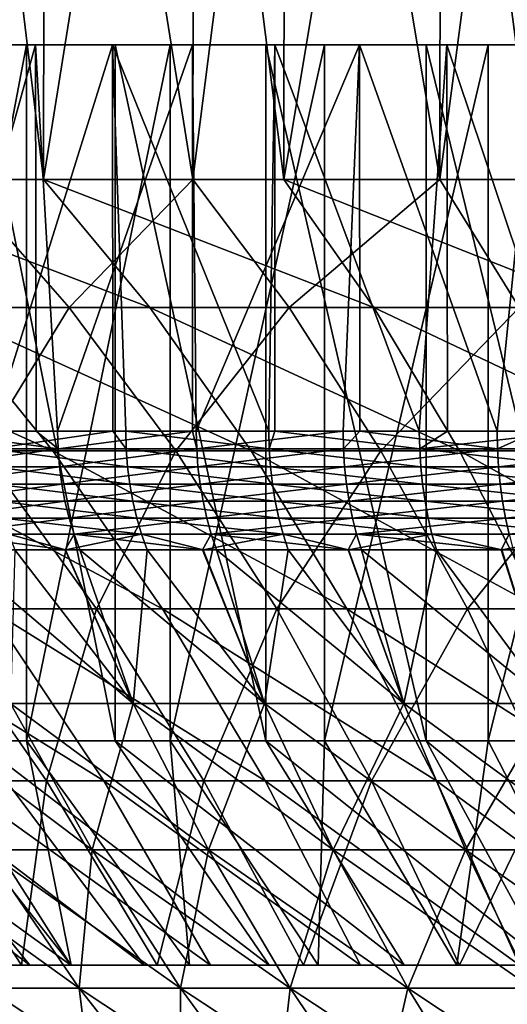
# Model space of a CAD drawing. Extents: x -190 to 156, y -579 to 0.
# Drawn here: x -160 to -158, y -128 to -124 of the extents above; entities that cross this region are included whole.
import ezdxf

# ---------------------------------------------------------------- set-up
doc = ezdxf.new("R2010")
doc.units = 0
doc.header["$MEASUREMENT"] = 0
doc.layers.add('L6', color=7, linetype='Continuous')
doc.layers.add('L7', color=7, linetype='Continuous')

msp = doc.modelspace()

# ---------------------------------------------------------------- linework, layer by layer
at = {"layer": 'L6', "color": 7}
for points in [[(-160.997, -124.7, -11.49121), (-160.4302, -120.9627, -11.86557), (-159.9796, -124.7, -12.13614)], [(-160.4302, -120.9627, -11.86557), (-159.9733, -120.9627, -12.12505), (-159.9796, -124.7, -12.13614)], [(-159.3142, -124.7, 12.49522), (-159.9129, -120.9627, 12.17425), (-160.365, -124.7, 11.90617)], [(-159.9129, -120.9627, 12.17425), (-160.3582, -120.9627, 11.89536), (-160.365, -124.7, 11.90617)], [(-159.9796, -124.7, -12.13614), (-159.9733, -120.9627, -12.12505), (-159.3827, -120.9627, -12.46039)], [(-159.9796, -124.7, -12.13614), (-159.3827, -120.9627, -12.46039), (-158.9104, -124.7, -12.69121)], [(-159.3142, -124.7, 12.49522), (-159.3084, -120.9627, 12.48387), (-159.9129, -120.9627, 12.17425)], [(-159.3827, -120.9627, -12.46039), (-158.9051, -120.9627, -12.67962), (-158.9104, -124.7, -12.69121)], [(-158.8407, -120.9627, 12.72345), (-159.3142, -124.7, 12.49522), (-158.2167, -124.7, 12.99177)], [(-158.8407, -120.9627, 12.72345), (-159.3084, -120.9627, 12.48387), (-159.3142, -124.7, 12.49522)], [(-158.9104, -124.7, -12.69121), (-158.9051, -120.9627, -12.67962), (-158.2879, -120.9627, -12.96295)], [(-158.9104, -124.7, -12.69121), (-158.2879, -120.9627, -12.96295), (-157.7976, -124.7, -13.15232)], [(-158.2167, -124.7, 12.99177), (-158.2119, -120.9627, 12.97996), (-158.8407, -120.9627, 12.72345)], [(-158.2879, -120.9627, -12.96295), (-157.7933, -120.9627, -13.14031), (-157.7976, -124.7, -13.15232)], [(-157.0806, -124.7, 13.39213), (-157.7253, -120.9627, 13.17844), (-158.2167, -124.7, 12.99177)], [(-158.2167, -124.7, 12.99177), (-157.7253, -120.9627, 13.17844), (-158.2119, -120.9627, 12.97996)], [(-163.0292, -124.1, -0.160787), (-162.9783, -124.1, -1.022351), (-153, -124.1)], [(-153, -124.1), (-163.0059, -124.1, 0.701967), (-163.0292, -124.1, -0.160787)], [(-153, -124.1), (-162.9085, -124.1, 1.559525), (-163.0059, -124.1, 0.701967)], [(-153, -124.1), (-162.9783, -124.1, -1.022351), (-162.8534, -124.1, -1.876346)], [(-162.7378, -124.1, 2.405536), (-162.9085, -124.1, 1.559525), (-153, -124.1)], [(-153, -124.1), (-162.8534, -124.1, -1.876346), (-162.6557, -124.1, -2.716449)], [(-153, -124.1), (-162.4949, -124.1, 3.233737), (-162.7378, -124.1, 2.405536)], [(-162.6557, -124.1, -2.716449), (-162.3864, -124.1, -3.53644), (-153, -124.1)], [(-153, -124.1), (-162.1818, -124.1, 4.037997), (-162.4949, -124.1, 3.233737)], [(-153, -124.1), (-162.3864, -124.1, -3.53644), (-162.0476, -124.1, -4.330249)], [(-161.8007, -124.1, 4.812361), (-162.1818, -124.1, 4.037997), (-153, -124.1)], [(-153, -124.1), (-162.0476, -124.1, -4.330249), (-161.6419, -124.1, -5.091998)], [(-153, -124.1), (-161.3544, -124.1, 5.551096), (-161.8007, -124.1, 4.812361)], [(-161.6419, -124.1, -5.091998), (-161.1722, -124.1, -5.816048), (-153, -124.1)], [(-153, -124.1), (-160.8463, -124.1, 6.248732), (-161.3544, -124.1, 5.551096)], [(-153, -124.1), (-161.1722, -124.1, -5.816048), (-160.642, -124.1, -6.497038)], [(-160.2801, -124.1, 6.900105), (-160.8463, -124.1, 6.248732), (-153, -124.1)], [(-160.0551, -127.2, -7.129925), (-160.0551, -124.1, -7.129925), (-160.642, -127.2, -6.497038)], [(-160.642, -127.2, -6.497038), (-160.0551, -124.1, -7.129925), (-160.642, -124.1, -6.497038)], [(-153, -124.1), (-160.642, -124.1, -6.497038), (-160.0551, -124.1, -7.129925)], [(-160.2801, -127.2, 6.900105), (-160.2801, -124.1, 6.900105), (-159.66, -127.2, 7.500392)], [(-159.66, -127.2, 7.500392), (-160.2801, -124.1, 6.900105), (-159.66, -124.1, 7.500392)], [(-153, -124.1), (-159.66, -124.1, 7.500392), (-160.2801, -124.1, 6.900105)], [(-159.4161, -127.2, -7.710026), (-159.4161, -124.1, -7.710026), (-160.0551, -127.2, -7.129925)], [(-160.0551, -127.2, -7.129925), (-159.4161, -124.1, -7.710026), (-160.0551, -124.1, -7.129925)], [(-160.0551, -124.1, -7.129925), (-159.4161, -124.1, -7.710026), (-153, -124.1)], [(-159.66, -127.2, 7.500392), (-159.66, -124.1, 7.500392), (-158.9905, -127.2, 8.045149)], [(-158.9905, -127.2, 8.045149), (-159.66, -124.1, 7.500392), (-158.9905, -124.1, 8.045149)], [(-153, -124.1), (-158.9905, -124.1, 8.045149), (-159.66, -124.1, 7.500392)], [(-158.7296, -127.2, -8.233044), (-158.7296, -124.1, -8.233044), (-159.4161, -127.2, -7.710026)], [(-159.4161, -127.2, -7.710026), (-158.7296, -124.1, -8.233044), (-159.4161, -124.1, -7.710026)], [(-153, -124.1), (-159.4161, -124.1, -7.710026), (-158.7296, -124.1, -8.233044)], [(-158.9905, -127.2, 8.045149), (-158.9905, -124.1, 8.045149), (-158.2768, -127.2, 8.530342)], [(-158.2768, -127.2, 8.530342), (-158.9905, -124.1, 8.045149), (-158.2768, -124.1, 8.530342)], [(-158.2768, -124.1, 8.530342), (-158.9905, -124.1, 8.045149), (-153, -124.1)], [(-158.0006, -127.2, -8.695108), (-158.0006, -124.1, -8.695108), (-158.7296, -127.2, -8.233044)], [(-158.7296, -127.2, -8.233044), (-158.0006, -124.1, -8.695108), (-158.7296, -124.1, -8.233044)], [(-153, -124.1), (-158.7296, -124.1, -8.233044), (-158.0006, -124.1, -8.695108)], [(-158.2768, -127.2, 8.530342), (-158.2768, -124.1, 8.530342), (-157.5239, -127.2, 8.95238)], [(-157.5239, -127.2, 8.95238), (-158.2768, -124.1, 8.530342), (-157.5239, -124.1, 8.95238)], [(-153, -124.1), (-157.5239, -124.1, 8.95238), (-158.2768, -124.1, 8.530342)], [(-157.2346, -127.2, -9.092796), (-157.2346, -124.1, -9.092796), (-158.0006, -127.2, -8.695108)], [(-158.0006, -127.2, -8.695108), (-157.2346, -124.1, -9.092796), (-158.0006, -124.1, -8.695108)], [(-158.0006, -124.1, -8.695108), (-157.2346, -124.1, -9.092796), (-153, -124.1)], [(-159.9796, -124.7, -12.13614), (-159.5065, -125.2704, -11.31357), (-160.997, -124.7, -11.49121)], [(-160.997, -124.7, -11.49121), (-159.5065, -125.2704, -11.31357), (-160.455, -125.2704, -10.71236)], [(-160.365, -124.7, 11.90617), (-160.7945, -125.2704, 10.46788), (-159.8658, -125.2704, 11.09918)], [(-160.365, -124.7, 11.90617), (-159.8658, -125.2704, 11.09918), (-159.3142, -124.7, 12.49522)], [(-158.9104, -124.7, -12.69121), (-158.5098, -125.2704, -11.83102), (-159.9796, -124.7, -12.13614)], [(-159.9796, -124.7, -12.13614), (-158.5098, -125.2704, -11.83102), (-159.5065, -125.2704, -11.31357)], [(-159.3142, -124.7, 12.49522), (-159.8658, -125.2704, 11.09918), (-158.8863, -125.2704, 11.64832)], [(-159.3142, -124.7, 12.49522), (-158.8863, -125.2704, 11.64832), (-158.2167, -124.7, 12.99177)], [(-157.7976, -124.7, -13.15232), (-157.4724, -125.2704, -12.26087), (-158.9104, -124.7, -12.69121)], [(-158.9104, -124.7, -12.69121), (-157.4724, -125.2704, -12.26087), (-158.5098, -125.2704, -11.83102)], [(-158.2167, -124.7, 12.99177), (-158.8863, -125.2704, 11.64832), (-157.8631, -125.2704, 12.11121)], [(-158.2167, -124.7, 12.99177), (-157.8631, -125.2704, 12.11121), (-157.0806, -124.7, 13.39213)], [(-160.455, -125.2704, -10.71236), (-159.9385, -125.9093, -9.970157), (-161.3483, -125.2704, -10.03184)], [(-161.3483, -125.2704, -10.03184), (-159.9385, -125.9093, -9.970157), (-160.7699, -125.9093, -9.336786)], [(-160.7945, -125.2704, 10.46788), (-160.2545, -125.9093, 9.742619), (-159.8658, -125.2704, 11.09918)], [(-159.5065, -125.2704, -11.31357), (-159.0557, -125.9093, -10.52971), (-160.455, -125.2704, -10.71236)], [(-160.455, -125.2704, -10.71236), (-159.0557, -125.9093, -10.52971), (-159.9385, -125.9093, -9.970157)], [(-159.8658, -125.2704, 11.09918), (-160.2545, -125.9093, 9.742619), (-159.3901, -125.9093, 10.33018)], [(-159.8658, -125.2704, 11.09918), (-159.3901, -125.9093, 10.33018), (-158.8863, -125.2704, 11.64832)], [(-158.5098, -125.2704, -11.83102), (-158.1281, -125.9093, -11.01131), (-159.5065, -125.2704, -11.31357)], [(-159.5065, -125.2704, -11.31357), (-158.1281, -125.9093, -11.01131), (-159.0557, -125.9093, -10.52971)], [(-158.8863, -125.2704, 11.64832), (-159.3901, -125.9093, 10.33018), (-158.4784, -125.9093, 10.84127)], [(-158.8863, -125.2704, 11.64832), (-158.4784, -125.9093, 10.84127), (-157.8631, -125.2704, 12.11121)], [(-157.4724, -125.2704, -12.26087), (-157.1625, -125.9093, -11.41138), (-158.5098, -125.2704, -11.83102)], [(-158.5098, -125.2704, -11.83102), (-157.1625, -125.9093, -11.41138), (-158.1281, -125.9093, -11.01131)], [(-157.8631, -125.2704, 12.11121), (-158.4784, -125.9093, 10.84127), (-157.5262, -125.9093, 11.27209)], [(-159.9385, -125.9093, -9.970157), (-159.4503, -126.6131, -9.268659), (-160.7699, -125.9093, -9.336786)], [(-160.7699, -125.9093, -9.336786), (-159.4503, -126.6131, -9.268659), (-160.2232, -126.6131, -8.679852)], [(-160.2545, -125.9093, 9.742619), (-160.4977, -126.6131, 8.443849), (-159.7441, -126.6131, 9.05713)], [(-160.2545, -125.9093, 9.742619), (-159.7441, -126.6131, 9.05713), (-159.3901, -125.9093, 10.33018)], [(-159.0557, -125.9093, -10.52971), (-158.6296, -126.6131, -9.788845), (-159.9385, -125.9093, -9.970157)], [(-159.9385, -125.9093, -9.970157), (-158.6296, -126.6131, -9.788845), (-159.4503, -126.6131, -9.268659)], [(-159.3901, -125.9093, 10.33018), (-159.7441, -126.6131, 9.05713), (-158.9405, -126.6131, 9.603354)], [(-159.3901, -125.9093, 10.33018), (-158.9405, -126.6131, 9.603354), (-158.4784, -125.9093, 10.84127)], [(-158.1281, -125.9093, -11.01131), (-157.7673, -126.6131, -10.23656), (-159.0557, -125.9093, -10.52971)], [(-159.0557, -125.9093, -10.52971), (-157.7673, -126.6131, -10.23656), (-158.6296, -126.6131, -9.788845)], [(-158.4784, -125.9093, 10.84127), (-158.9405, -126.6131, 9.603354), (-158.093, -126.6131, 10.07848)], [(-158.4784, -125.9093, 10.84127), (-158.093, -126.6131, 10.07848), (-157.5262, -125.9093, 11.27209)], [(-157.1625, -125.9093, -11.41138), (-156.8696, -126.6131, -10.60848), (-158.1281, -125.9093, -11.01131)], [(-158.1281, -125.9093, -11.01131), (-156.8696, -126.6131, -10.60848), (-157.7673, -126.6131, -10.23656)], [(-157.5262, -125.9093, 11.27209), (-158.093, -126.6131, 10.07848), (-157.2077, -126.6131, 10.47899)], [(-160.2232, -126.6131, -8.679852), (-159.7112, -127.3781, -8.064612), (-160.9426, -126.6131, -8.026781)], [(-160.9426, -126.6131, -8.026781), (-159.7112, -127.3781, -8.064612), (-160.3796, -127.3781, -7.457832)], [(-160.4977, -126.6131, 8.443849), (-160.6149, -127.3781, 7.217442), (-159.9662, -127.3781, 7.845337)], [(-160.4977, -126.6131, 8.443849), (-159.9662, -127.3781, 7.845337), (-159.7441, -126.6131, 9.05713)], [(-159.4503, -126.6131, -9.268659), (-158.9931, -127.3781, -8.611684), (-160.2232, -126.6131, -8.679852)], [(-160.2232, -126.6131, -8.679852), (-158.9931, -127.3781, -8.611684), (-159.7112, -127.3781, -8.064612)], [(-159.7441, -126.6131, 9.05713), (-159.9662, -127.3781, 7.845337), (-159.266, -127.3781, 8.415147)], [(-159.7441, -126.6131, 9.05713), (-159.266, -127.3781, 8.415147), (-158.9405, -126.6131, 9.603354)], [(-158.6296, -126.6131, -9.788845), (-158.2306, -127.3781, -9.094997), (-159.4503, -126.6131, -9.268659)], [(-159.4503, -126.6131, -9.268659), (-158.2306, -127.3781, -9.094997), (-158.9931, -127.3781, -8.611684)], [(-158.9405, -126.6131, 9.603354), (-159.266, -127.3781, 8.415147), (-158.5194, -127.3781, 8.922654)], [(-158.9405, -126.6131, 9.603354), (-158.5194, -127.3781, 8.922654), (-158.093, -126.6131, 10.07848)], [(-157.7673, -126.6131, -10.23656), (-157.4294, -127.3781, -9.510975), (-158.6296, -126.6131, -9.788845)], [(-158.6296, -126.6131, -9.788845), (-157.4294, -127.3781, -9.510975), (-158.2306, -127.3781, -9.094997)], [(-158.093, -126.6131, 10.07848), (-158.5194, -127.3781, 8.922654), (-157.732, -127.3781, 9.364102)], [(-158.093, -126.6131, 10.07848), (-157.732, -127.3781, 9.364102), (-157.2077, -126.6131, 10.47899)], [(-160.4961, -128.2, 4.980795), (-161.3544, -127.2, 5.551096), (-160.0402, -128.2, 5.606758)], [(-160.0402, -128.2, 5.606758), (-161.3544, -127.2, 5.551096), (-160.8463, -127.2, 6.248732)], [(-160.0402, -128.2, 5.606758), (-160.8463, -127.2, 6.248732), (-159.5321, -128.2, 6.191211)], [(-159.5321, -128.2, 6.191211), (-160.8463, -127.2, 6.248732), (-160.2801, -127.2, 6.900105)], [(-159.8568, -128.2, -5.829554), (-160.0551, -127.2, -7.129925), (-160.642, -127.2, -6.497038)], [(-159.8568, -128.2, -5.829554), (-160.642, -127.2, -6.497038), (-160.3326, -128.2, -5.218526)], [(-159.5321, -128.2, 6.191211), (-160.2801, -127.2, 6.900105), (-158.9757, -128.2, 6.729827)], [(-158.9757, -128.2, 6.729827), (-160.2801, -127.2, 6.900105), (-159.66, -127.2, 7.500392)], [(-159.3303, -128.2, -6.397421), (-159.4161, -127.2, -7.710026), (-160.0551, -127.2, -7.129925)], [(-159.3303, -128.2, -6.397421), (-160.0551, -127.2, -7.129925), (-159.8568, -128.2, -5.829554)], [(-158.9757, -128.2, 6.729827), (-159.66, -127.2, 7.500392), (-158.3751, -128.2, 7.218617)], [(-158.3751, -128.2, 7.218617), (-159.66, -127.2, 7.500392), (-158.9905, -127.2, 8.045149)], [(-158.7569, -128.2, -6.917924), (-158.7296, -127.2, -8.233044), (-159.4161, -127.2, -7.710026)], [(-158.7569, -128.2, -6.917924), (-159.4161, -127.2, -7.710026), (-159.3303, -128.2, -6.397421)], [(-158.3751, -128.2, 7.218617), (-158.9905, -127.2, 8.045149), (-157.7346, -128.2, 7.653964)], [(-157.7346, -128.2, 7.653964), (-158.9905, -127.2, 8.045149), (-158.2768, -127.2, 8.530342)], [(-158.1409, -128.2, -7.387209), (-158.7296, -127.2, -8.233044), (-158.7569, -128.2, -6.917924)], [(-158.1409, -128.2, -7.387209), (-158.0006, -127.2, -8.695108), (-158.7296, -127.2, -8.233044)], [(-157.7346, -128.2, 7.653964), (-158.2768, -127.2, 8.530342), (-157.0591, -128.2, 8.032642)], [(-157.0591, -128.2, 8.032642), (-158.2768, -127.2, 8.530342), (-157.5239, -127.2, 8.95238)], [(-157.4869, -128.2, -7.801801), (-158.0006, -127.2, -8.695108), (-158.1409, -128.2, -7.387209)], [(-157.4869, -128.2, -7.801801), (-157.2346, -127.2, -9.092796), (-158.0006, -127.2, -8.695108)], [(-160.3796, -127.3781, -7.457832), (-159.8579, -128.2, -6.930539), (-160.9934, -127.3781, -6.795838)], [(-160.9934, -127.3781, -6.795838), (-159.8579, -128.2, -6.930539), (-160.4282, -128.2, -6.31535)], [(-160.6149, -127.3781, 7.217442), (-160.6269, -128.2, 6.073988), (-160.0765, -128.2, 6.707146)], [(-160.6149, -127.3781, 7.217442), (-160.0765, -128.2, 6.707146), (-159.9662, -127.3781, 7.845337)], [(-159.7112, -127.3781, -8.064612), (-159.2367, -128.2, -7.494417), (-160.3796, -127.3781, -7.457832)], [(-160.3796, -127.3781, -7.457832), (-159.2367, -128.2, -7.494417), (-159.8579, -128.2, -6.930539)], [(-159.9662, -127.3781, 7.845337), (-160.0765, -128.2, 6.707146), (-159.4737, -128.2, 7.290646)], [(-159.9662, -127.3781, 7.845337), (-159.4737, -128.2, 7.290646), (-159.266, -127.3781, 8.415147)], [(-158.9931, -127.3781, -8.611684), (-158.5693, -128.2, -8.002809), (-159.7112, -127.3781, -8.064612)], [(-159.7112, -127.3781, -8.064612), (-158.5693, -128.2, -8.002809), (-159.2367, -128.2, -7.494417)], [(-159.266, -127.3781, 8.415147), (-159.4737, -128.2, 7.290646), (-158.823, -128.2, 7.820169)], [(-159.266, -127.3781, 8.415147), (-158.823, -128.2, 7.820169), (-158.5194, -127.3781, 8.922654)], [(-158.2306, -127.3781, -9.094997), (-157.8608, -128.2, -8.451952), (-158.9931, -127.3781, -8.611684)], [(-158.9931, -127.3781, -8.611684), (-157.8608, -128.2, -8.451952), (-158.5693, -128.2, -8.002809)], [(-158.5194, -127.3781, 8.922654), (-158.823, -128.2, 7.820169), (-158.1292, -128.2, 8.291794)], [(-158.5194, -127.3781, 8.922654), (-158.1292, -128.2, 8.291794), (-157.732, -127.3781, 9.364102)], [(-157.4294, -127.3781, -9.510975), (-157.1162, -128.2, -8.838519), (-158.2306, -127.3781, -9.094997)], [(-158.2306, -127.3781, -9.094997), (-157.1162, -128.2, -8.838519), (-157.8608, -128.2, -8.451952)], [(-157.732, -127.3781, 9.364102), (-158.1292, -128.2, 8.291794), (-157.3974, -128.2, 8.702029)], [(-160.3326, -128.2, -5.218526), (-160.9436, -128.2, -5.653404), (-159.8568, -128.2, -5.829554)], [(-159.8568, -128.2, -5.829554), (-160.9436, -128.2, -5.653404), (-160.4282, -128.2, -6.31535)], [(-160.0402, -128.2, 5.606758), (-160.0765, -128.2, 6.707146), (-160.6269, -128.2, 6.073988)], [(-160.0402, -128.2, 5.606758), (-160.6269, -128.2, 6.073988), (-160.4961, -128.2, 4.980795)], [(-159.8568, -128.2, -5.829554), (-160.4282, -128.2, -6.31535), (-159.3303, -128.2, -6.397421)], [(-159.3303, -128.2, -6.397421), (-160.4282, -128.2, -6.31535), (-159.8579, -128.2, -6.930539)], [(-159.5321, -128.2, 6.191211), (-159.4737, -128.2, 7.290646), (-160.0765, -128.2, 6.707146)], [(-159.5321, -128.2, 6.191211), (-160.0765, -128.2, 6.707146), (-160.0402, -128.2, 5.606758)], [(-159.3303, -128.2, -6.397421), (-159.8579, -128.2, -6.930539), (-158.7569, -128.2, -6.917924)], [(-158.7569, -128.2, -6.917924), (-159.8579, -128.2, -6.930539), (-159.2367, -128.2, -7.494417)], [(-158.9757, -128.2, 6.729827), (-159.4737, -128.2, 7.290646), (-159.5321, -128.2, 6.191211)], [(-158.9757, -128.2, 6.729827), (-158.823, -128.2, 7.820169), (-159.4737, -128.2, 7.290646)], [(-158.7569, -128.2, -6.917924), (-159.2367, -128.2, -7.494417), (-158.1409, -128.2, -7.387209)], [(-158.1409, -128.2, -7.387209), (-159.2367, -128.2, -7.494417), (-158.5693, -128.2, -8.002809)], [(-158.3751, -128.2, 7.218617), (-158.823, -128.2, 7.820169), (-158.9757, -128.2, 6.729827)], [(-158.3751, -128.2, 7.218617), (-158.1292, -128.2, 8.291794), (-158.823, -128.2, 7.820169)], [(-158.1409, -128.2, -7.387209), (-158.5693, -128.2, -8.002809), (-157.4869, -128.2, -7.801801)], [(-157.4869, -128.2, -7.801801), (-158.5693, -128.2, -8.002809), (-157.8608, -128.2, -8.451952)], [(-157.7346, -128.2, 7.653964), (-158.1292, -128.2, 8.291794), (-158.3751, -128.2, 7.218617)], [(-157.7346, -128.2, 7.653964), (-157.3974, -128.2, 8.702029), (-158.1292, -128.2, 8.291794)]]:
    msp.add_3dface(points, dxfattribs=at)
at = {"layer": 'L7', "color": 7}
for points in [[(-163.4976, -124.1, 0.225919), (-163.4393, -124.1, 1.127504), (-153, -124.1)], [(-153, -124.1), (-163.4781, -124.1, -0.677339), (-163.4976, -124.1, 0.225919)], [(-153, -124.1), (-163.3811, -124.1, -1.575582), (-163.4781, -124.1, -0.677339)], [(-153, -124.1), (-163.4393, -124.1, 1.127504), (-163.3037, -124.1, 2.020742)], [(-163.2072, -124.1, -2.46216), (-163.3811, -124.1, -1.575582), (-153, -124.1)], [(-153, -124.1), (-163.3037, -124.1, 2.020742), (-163.0919, -124.1, 2.899018)], [(-153, -124.1), (-162.9578, -124.1, -3.330508), (-163.2072, -124.1, -2.46216)], [(-163.0919, -124.1, 2.899018), (-162.8053, -124.1, 3.755831), (-153, -124.1)], [(-153, -124.1), (-162.6346, -124.1, -4.174199), (-162.9578, -124.1, -3.330508)], [(-153, -124.1), (-162.8053, -124.1, 3.755831), (-162.4461, -124.1, 4.584838)], [(-162.2401, -124.1, -4.986986), (-162.6346, -124.1, -4.174199), (-153, -124.1)], [(-153, -124.1), (-162.4461, -124.1, 4.584838), (-162.017, -124.1, 5.3799)], [(-153, -124.1), (-161.7772, -124.1, -5.762851), (-162.2401, -124.1, -4.986986)], [(-162.017, -124.1, 5.3799), (-161.5212, -124.1, 6.135131), (-153, -124.1)], [(-153, -124.1), (-161.2493, -124.1, -6.49605), (-161.7772, -124.1, -5.762851)], [(-153, -124.1), (-161.5212, -124.1, 6.135131), (-160.9622, -124.1, 6.84494)], [(-160.6604, -124.1, -7.181154), (-161.2493, -124.1, -6.49605), (-153, -124.1)], [(-153, -124.1), (-160.9622, -124.1, 6.84494), (-160.3443, -124.1, 7.504071)], [(-153, -124.1), (-160.0147, -124.1, -7.813091), (-160.6604, -124.1, -7.181154)], [(-160.0147, -124.1, -7.813091), (-160.4946, -125.821, -7.354034), (-160.6604, -124.1, -7.181154)], [(-160.0147, -124.1, -7.813091), (-160.0118, -125.821, -7.810088), (-160.4946, -125.821, -7.354034)], [(-160.3443, -124.1, 7.504071), (-159.672, -124.1, 8.107645), (-153, -124.1)], [(-160.3443, -124.1, 7.504071), (-160.2109, -125.821, 7.632371), (-159.672, -124.1, 8.107645)], [(-159.672, -124.1, 8.107645), (-160.2109, -125.821, 7.632371), (-159.6703, -125.821, 8.105682)], [(-153, -124.1), (-159.317, -124.1, -8.387184), (-160.0147, -124.1, -7.813091)], [(-159.317, -124.1, -8.387184), (-159.9169, -125.821, -7.899775), (-160.0147, -124.1, -7.813091)], [(-160.0147, -124.1, -7.813091), (-159.9169, -125.821, -7.899775), (-160.0118, -125.821, -7.810088)], [(-159.317, -124.1, -8.387184), (-159.3166, -125.821, -8.386561), (-159.9169, -125.821, -7.899775)], [(-153, -124.1), (-159.672, -124.1, 8.107645), (-158.9504, -124.1, 8.651191)], [(-158.9773, -125.821, 8.632638), (-158.9504, -124.1, 8.651191), (-159.672, -124.1, 8.107645)], [(-158.9773, -125.821, 8.632638), (-159.672, -124.1, 8.107645), (-159.613, -125.821, 8.155863)], [(-159.672, -124.1, 8.107645), (-159.6703, -125.821, 8.105682), (-159.613, -125.821, 8.155863)], [(-158.5727, -124.1, -8.899179), (-159.317, -124.1, -8.387184), (-153, -124.1)], [(-158.5727, -124.1, -8.899179), (-159.2996, -125.821, -8.400267), (-159.317, -124.1, -8.387184)], [(-159.317, -124.1, -8.387184), (-159.2996, -125.821, -8.400267), (-159.3166, -125.821, -8.386561)], [(-158.5727, -124.1, -8.899179), (-158.6463, -125.821, -8.852643), (-159.2996, -125.821, -8.400267)], [(-158.9497, -125.821, 8.650192), (-158.9504, -124.1, 8.651191), (-158.9773, -125.821, 8.632638)], [(-153, -124.1), (-158.9504, -124.1, 8.651191), (-158.1846, -124.1, 9.130688)], [(-158.3073, -125.821, 9.059967), (-158.1846, -124.1, 9.130688), (-158.9504, -124.1, 8.651191)], [(-158.3073, -125.821, 9.059967), (-158.9504, -124.1, 8.651191), (-158.9497, -125.821, 8.650192)], [(-158.5712, -125.821, -8.896647), (-158.6463, -125.821, -8.852643), (-158.5727, -124.1, -8.899179)], [(-153, -124.1), (-157.787, -124.1, -9.345289), (-158.5727, -124.1, -8.899179)], [(-158.5712, -125.821, -8.896647), (-158.5727, -124.1, -8.899179), (-157.9606, -125.821, -9.254312)], [(-157.9606, -125.821, -9.254312), (-158.5727, -124.1, -8.899179), (-157.787, -124.1, -9.345289)], [(-158.1826, -125.821, 9.126808), (-158.1846, -124.1, 9.130688), (-158.3073, -125.821, 9.059967)], [(-158.1846, -124.1, 9.130688), (-157.3805, -124.1, 9.542585), (-153, -124.1)], [(-157.6069, -125.821, 9.435401), (-157.3805, -124.1, 9.542585), (-158.1846, -124.1, 9.130688)], [(-157.6069, -125.821, 9.435401), (-158.1846, -124.1, 9.130688), (-158.1826, -125.821, 9.126808)], [(-157.9606, -125.821, -9.254312), (-157.787, -124.1, -9.345289), (-157.7846, -125.821, -9.340268)], [(-160.0118, -125.821, -7.810088), (-159.9148, -125.9004, -7.897399), (-160.4946, -125.821, -7.354034)], [(-159.9148, -125.9004, -7.897399), (-160.4923, -125.9004, -7.351822), (-160.4946, -125.821, -7.354034)], [(-159.6703, -125.821, 8.105682), (-160.2109, -125.821, 7.632371), (-160.2087, -125.9004, 7.630076)], [(-160.2087, -125.9004, 7.630076), (-159.611, -125.9004, 8.15341), (-159.6703, -125.821, 8.105682)], [(-160.0118, -125.821, -7.810088), (-159.9169, -125.821, -7.899775), (-159.9148, -125.9004, -7.897399)], [(-159.3166, -125.821, -8.386561), (-159.9148, -125.9004, -7.897399), (-159.9169, -125.821, -7.899775)], [(-159.2977, -125.9004, -8.397741), (-159.9148, -125.9004, -7.897399), (-159.3166, -125.821, -8.386561)], [(-159.6703, -125.821, 8.105682), (-159.611, -125.9004, 8.15341), (-159.613, -125.821, 8.155863)], [(-159.611, -125.9004, 8.15341), (-158.9755, -125.9004, 8.630042), (-159.613, -125.821, 8.155863)], [(-159.613, -125.821, 8.155863), (-158.9755, -125.9004, 8.630042), (-158.9773, -125.821, 8.632638)], [(-159.3166, -125.821, -8.386561), (-159.2996, -125.821, -8.400267), (-159.2977, -125.9004, -8.397741)], [(-158.6463, -125.821, -8.852643), (-159.2977, -125.9004, -8.397741), (-159.2996, -125.821, -8.400267)], [(-158.6446, -125.9004, -8.849981), (-159.2977, -125.9004, -8.397741), (-158.6463, -125.821, -8.852643)], [(-158.9497, -125.821, 8.650192), (-158.9773, -125.821, 8.632638), (-158.9755, -125.9004, 8.630042)], [(-158.9755, -125.9004, 8.630042), (-158.3057, -125.9004, 9.057242), (-158.9497, -125.821, 8.650192)], [(-158.9497, -125.821, 8.650192), (-158.3057, -125.9004, 9.057242), (-158.3073, -125.821, 9.059967)], [(-158.5712, -125.821, -8.896647), (-158.6446, -125.9004, -8.849981), (-158.6463, -125.821, -8.852643)], [(-157.9591, -125.9004, -9.251529), (-158.6446, -125.9004, -8.849981), (-158.5712, -125.821, -8.896647)], [(-158.5712, -125.821, -8.896647), (-157.9606, -125.821, -9.254312), (-157.9591, -125.9004, -9.251529)], [(-158.1826, -125.821, 9.126808), (-158.3073, -125.821, 9.059967), (-158.3057, -125.9004, 9.057242)], [(-158.1826, -125.821, 9.126808), (-158.3057, -125.9004, 9.057242), (-157.6069, -125.821, 9.435401)], [(-158.3057, -125.9004, 9.057242), (-157.6055, -125.9004, 9.432564), (-157.6069, -125.821, 9.435401)], [(-157.7846, -125.821, -9.340268), (-157.9591, -125.9004, -9.251529), (-157.9606, -125.821, -9.254312)], [(-157.2452, -125.9004, -9.600086), (-157.9591, -125.9004, -9.251529), (-157.7846, -125.821, -9.340268)], [(-159.9148, -125.9004, -7.897399), (-160.4856, -125.9793, -7.345202), (-160.4923, -125.9004, -7.351822)], [(-159.9086, -125.9793, -7.890288), (-160.4856, -125.9793, -7.345202), (-159.9148, -125.9004, -7.897399)], [(-160.2022, -125.9793, 7.623205), (-159.6051, -125.9793, 8.146068), (-160.2087, -125.9004, 7.630076)], [(-160.2087, -125.9004, 7.630076), (-159.6051, -125.9793, 8.146068), (-159.611, -125.9004, 8.15341)], [(-159.2977, -125.9004, -8.397741), (-159.9086, -125.9793, -7.890288), (-159.9148, -125.9004, -7.897399)], [(-159.2921, -125.9793, -8.390179), (-159.9086, -125.9793, -7.890288), (-159.2977, -125.9004, -8.397741)], [(-159.6051, -125.9793, 8.146068), (-158.9701, -125.9793, 8.622271), (-159.611, -125.9004, 8.15341)], [(-159.611, -125.9004, 8.15341), (-158.9701, -125.9793, 8.622271), (-158.9755, -125.9004, 8.630042)], [(-158.6446, -125.9004, -8.849981), (-159.2921, -125.9793, -8.390179), (-159.2977, -125.9004, -8.397741)], [(-158.6395, -125.9793, -8.842012), (-159.2921, -125.9793, -8.390179), (-158.6446, -125.9004, -8.849981)], [(-158.9701, -125.9793, 8.622271), (-158.3009, -125.9793, 9.049087), (-158.9755, -125.9004, 8.630042)], [(-158.9755, -125.9004, 8.630042), (-158.3009, -125.9793, 9.049087), (-158.3057, -125.9004, 9.057242)], [(-157.9591, -125.9004, -9.251529), (-158.6395, -125.9793, -8.842012), (-158.6446, -125.9004, -8.849981)], [(-157.9547, -125.9793, -9.243199), (-158.6395, -125.9793, -8.842012), (-157.9591, -125.9004, -9.251529)], [(-158.3009, -125.9793, 9.049087), (-157.6013, -125.9793, 9.42407), (-158.3057, -125.9004, 9.057242)], [(-158.3057, -125.9004, 9.057242), (-157.6013, -125.9793, 9.42407), (-157.6055, -125.9004, 9.432564)], [(-157.2452, -125.9004, -9.600086), (-157.9547, -125.9793, -9.243199), (-157.9591, -125.9004, -9.251529)], [(-157.2414, -125.9793, -9.591442), (-157.9547, -125.9793, -9.243199), (-157.2452, -125.9004, -9.600086)], [(-159.9086, -125.9793, -7.890288), (-160.4743, -126.0572, -7.334215), (-160.4856, -125.9793, -7.345202)], [(-159.8983, -126.0572, -7.878486), (-160.4743, -126.0572, -7.334215), (-159.9086, -125.9793, -7.890288)], [(-160.1915, -126.0572, 7.611802), (-159.5952, -126.0572, 8.133884), (-160.2022, -125.9793, 7.623205)], [(-160.2022, -125.9793, 7.623205), (-159.5952, -126.0572, 8.133884), (-159.6051, -125.9793, 8.146068)], [(-159.2921, -125.9793, -8.390179), (-159.8983, -126.0572, -7.878486), (-159.9086, -125.9793, -7.890288)], [(-159.2827, -126.0572, -8.377629), (-159.8983, -126.0572, -7.878486), (-159.2921, -125.9793, -8.390179)], [(-159.5952, -126.0572, 8.133884), (-158.9611, -126.0572, 8.609374), (-159.6051, -125.9793, 8.146068)], [(-159.6051, -125.9793, 8.146068), (-158.9611, -126.0572, 8.609374), (-158.9701, -125.9793, 8.622271)], [(-158.6395, -125.9793, -8.842012), (-159.2827, -126.0572, -8.377629), (-159.2921, -125.9793, -8.390179)], [(-158.6311, -126.0572, -8.828786), (-159.2827, -126.0572, -8.377629), (-158.6395, -125.9793, -8.842012)], [(-158.9611, -126.0572, 8.609374), (-158.293, -126.0572, 9.035551), (-158.9701, -125.9793, 8.622271)], [(-158.9701, -125.9793, 8.622271), (-158.293, -126.0572, 9.035551), (-158.3009, -125.9793, 9.049087)], [(-157.9547, -125.9793, -9.243199), (-158.6311, -126.0572, -8.828786), (-158.6395, -125.9793, -8.842012)], [(-157.9472, -126.0572, -9.229373), (-158.6311, -126.0572, -8.828786), (-157.9547, -125.9793, -9.243199)], [(-158.293, -126.0572, 9.035551), (-157.5945, -126.0572, 9.409973), (-158.3009, -125.9793, 9.049087)], [(-158.3009, -125.9793, 9.049087), (-157.5945, -126.0572, 9.409973), (-157.6013, -125.9793, 9.42407)], [(-157.2414, -125.9793, -9.591442), (-157.9472, -126.0572, -9.229373), (-157.9547, -125.9793, -9.243199)], [(-157.2351, -126.0572, -9.577095), (-157.9472, -126.0572, -9.229373), (-157.2414, -125.9793, -9.591442)], [(-159.8983, -126.0572, -7.878486), (-160.4588, -126.1336, -7.318931), (-160.4743, -126.0572, -7.334215)], [(-159.8839, -126.1336, -7.862067), (-160.4588, -126.1336, -7.318931), (-159.8983, -126.0572, -7.878486)], [(-160.1765, -126.1336, 7.595939), (-159.5814, -126.1336, 8.116933), (-160.1915, -126.0572, 7.611802)], [(-160.1915, -126.0572, 7.611802), (-159.5814, -126.1336, 8.116933), (-159.5952, -126.0572, 8.133884)], [(-159.2827, -126.0572, -8.377629), (-159.8839, -126.1336, -7.862067), (-159.8983, -126.0572, -7.878486)], [(-159.2696, -126.1336, -8.36017), (-159.8839, -126.1336, -7.862067), (-159.2827, -126.0572, -8.377629)], [(-159.5814, -126.1336, 8.116933), (-158.9487, -126.1336, 8.591432), (-159.5952, -126.0572, 8.133884)], [(-159.5952, -126.0572, 8.133884), (-158.9487, -126.1336, 8.591432), (-158.9611, -126.0572, 8.609374)], [(-158.6311, -126.0572, -8.828786), (-159.2696, -126.1336, -8.36017), (-159.2827, -126.0572, -8.377629)], [(-158.6193, -126.1336, -8.810387), (-159.2696, -126.1336, -8.36017), (-158.6311, -126.0572, -8.828786)], [(-158.9487, -126.1336, 8.591432), (-158.2819, -126.1336, 9.016722), (-158.9611, -126.0572, 8.609374)], [(-158.9611, -126.0572, 8.609374), (-158.2819, -126.1336, 9.016722), (-158.293, -126.0572, 9.035551)], [(-157.9472, -126.0572, -9.229373), (-158.6193, -126.1336, -8.810387), (-158.6311, -126.0572, -8.828786)], [(-157.9369, -126.1336, -9.210139), (-158.6193, -126.1336, -8.810387), (-157.9472, -126.0572, -9.229373)], [(-158.2819, -126.1336, 9.016722), (-157.5849, -126.1336, 9.390363), (-158.293, -126.0572, 9.035551)], [(-158.293, -126.0572, 9.035551), (-157.5849, -126.1336, 9.390363), (-157.5945, -126.0572, 9.409973)], [(-157.2351, -126.0572, -9.577095), (-157.9369, -126.1336, -9.210139), (-157.9472, -126.0572, -9.229373)], [(-157.2262, -126.1336, -9.557135), (-157.9369, -126.1336, -9.210139), (-157.2351, -126.0572, -9.577095)], [(-159.8839, -126.1336, -7.862067), (-160.4389, -126.208, -7.299445), (-160.4588, -126.1336, -7.318931)], [(-159.8656, -126.208, -7.841135), (-160.4389, -126.208, -7.299445), (-159.8839, -126.1336, -7.862067)], [(-160.1574, -126.208, 7.575716), (-159.5639, -126.208, 8.095322), (-160.1765, -126.1336, 7.595939)], [(-160.1765, -126.1336, 7.595939), (-159.5639, -126.208, 8.095322), (-159.5814, -126.1336, 8.116933)], [(-159.2696, -126.1336, -8.36017), (-159.8656, -126.208, -7.841135), (-159.8839, -126.1336, -7.862067)], [(-159.2529, -126.208, -8.337912), (-159.8656, -126.208, -7.841135), (-159.2696, -126.1336, -8.36017)], [(-159.5639, -126.208, 8.095322), (-158.9329, -126.208, 8.568559), (-159.5814, -126.1336, 8.116933)], [(-159.5814, -126.1336, 8.116933), (-158.9329, -126.208, 8.568559), (-158.9487, -126.1336, 8.591432)], [(-158.6193, -126.1336, -8.810387), (-159.2529, -126.208, -8.337912), (-159.2696, -126.1336, -8.36017)], [(-158.6044, -126.208, -8.786931), (-159.2529, -126.208, -8.337912), (-158.6193, -126.1336, -8.810387)], [(-158.9329, -126.208, 8.568559), (-158.2679, -126.208, 8.992716), (-158.9487, -126.1336, 8.591432)], [(-158.9487, -126.1336, 8.591432), (-158.2679, -126.208, 8.992716), (-158.2819, -126.1336, 9.016722)], [(-157.9369, -126.1336, -9.210139), (-158.6044, -126.208, -8.786931), (-158.6193, -126.1336, -8.810387)], [(-157.9238, -126.208, -9.185618), (-158.6044, -126.208, -8.786931), (-157.9369, -126.1336, -9.210139)], [(-158.2679, -126.208, 8.992716), (-157.5727, -126.208, 9.365363), (-158.2819, -126.1336, 9.016722)], [(-158.2819, -126.1336, 9.016722), (-157.5727, -126.208, 9.365363), (-157.5849, -126.1336, 9.390363)], [(-157.2262, -126.1336, -9.557135), (-157.9238, -126.208, -9.185618), (-157.9369, -126.1336, -9.210139)], [(-157.215, -126.208, -9.531692), (-157.9238, -126.208, -9.185618), (-157.2262, -126.1336, -9.557135)], [(-159.8656, -126.208, -7.841135), (-160.4149, -126.28, -7.275882), (-160.4389, -126.208, -7.299445)], [(-159.8434, -126.28, -7.815823), (-160.4149, -126.28, -7.275882), (-159.8656, -126.208, -7.841135)], [(-160.1343, -126.28, 7.551261), (-159.5427, -126.28, 8.069189), (-160.1574, -126.208, 7.575716)], [(-160.1574, -126.208, 7.575716), (-159.5427, -126.28, 8.069189), (-159.5639, -126.208, 8.095322)], [(-159.2529, -126.208, -8.337912), (-159.8434, -126.28, -7.815823), (-159.8656, -126.208, -7.841135)], [(-159.2327, -126.28, -8.310997), (-159.8434, -126.28, -7.815823), (-159.2529, -126.208, -8.337912)], [(-159.5427, -126.28, 8.069189), (-158.9137, -126.28, 8.540899), (-159.5639, -126.208, 8.095322)], [(-159.5639, -126.208, 8.095322), (-158.9137, -126.28, 8.540899), (-158.9329, -126.208, 8.568559)], [(-158.6044, -126.208, -8.786931), (-159.2327, -126.28, -8.310997), (-159.2529, -126.208, -8.337912)], [(-158.5863, -126.28, -8.758565), (-159.2327, -126.28, -8.310997), (-158.6044, -126.208, -8.786931)], [(-158.9137, -126.28, 8.540899), (-158.2509, -126.28, 8.963685), (-158.9329, -126.208, 8.568559)], [(-158.9329, -126.208, 8.568559), (-158.2509, -126.28, 8.963685), (-158.2679, -126.208, 8.992716)], [(-157.9238, -126.208, -9.185618), (-158.5863, -126.28, -8.758565), (-158.6044, -126.208, -8.786931)], [(-157.9079, -126.28, -9.155966), (-158.5863, -126.28, -8.758565), (-157.9238, -126.208, -9.185618)], [(-158.2509, -126.28, 8.963685), (-157.5579, -126.28, 9.33513), (-158.2679, -126.208, 8.992716)], [(-158.2679, -126.208, 8.992716), (-157.5579, -126.28, 9.33513), (-157.5727, -126.208, 9.365363)], [(-157.215, -126.208, -9.531692), (-157.9079, -126.28, -9.155966), (-157.9238, -126.208, -9.185618)], [(-159.8835, -126.3491, -7.723993), (-160.3869, -126.3491, -7.248389), (-160.4149, -126.28, -7.275882)], [(-159.8434, -126.28, -7.815823), (-159.8835, -126.3491, -7.723993), (-160.4149, -126.28, -7.275882)], [(-160.1073, -126.3491, 7.522728), (-159.8809, -126.3491, 7.720923), (-160.1343, -126.28, 7.551261)], [(-160.1343, -126.28, 7.551261), (-159.8809, -126.3491, 7.720923), (-159.5427, -126.28, 8.069189)], [(-159.8175, -126.3491, -7.78629), (-159.8835, -126.3491, -7.723993), (-159.8434, -126.28, -7.815823)], [(-159.8809, -126.3491, 7.720923), (-159.518, -126.3491, 8.0387), (-159.5427, -126.28, 8.069189)], [(-159.2722, -126.3491, -8.228475), (-159.8175, -126.3491, -7.78629), (-159.8434, -126.28, -7.815823)], [(-159.2327, -126.28, -8.310997), (-159.2722, -126.3491, -8.228475), (-159.8434, -126.28, -7.815823)], [(-159.518, -126.3491, 8.0387), (-159.2697, -126.3491, 8.22494), (-159.5427, -126.28, 8.069189)], [(-159.5427, -126.28, 8.069189), (-159.2697, -126.3491, 8.22494), (-158.9137, -126.28, 8.540899)], [(-159.2091, -126.3491, -8.279593), (-159.2722, -126.3491, -8.228475), (-159.2327, -126.28, -8.310997)], [(-159.2697, -126.3491, 8.22494), (-158.8914, -126.3491, 8.508625), (-158.9137, -126.28, 8.540899)], [(-158.6241, -126.3491, -8.684703), (-159.2091, -126.3491, -8.279593), (-159.2327, -126.28, -8.310997)], [(-158.5863, -126.28, -8.758565), (-158.6241, -126.3491, -8.684703), (-159.2327, -126.28, -8.310997)], [(-158.8914, -126.3491, 8.508625), (-158.6216, -126.3491, 8.680688), (-158.9137, -126.28, 8.540899)], [(-158.9137, -126.28, 8.540899), (-158.6216, -126.3491, 8.680688), (-158.2509, -126.28, 8.963685)], [(-158.5652, -126.3491, -8.72547), (-158.6241, -126.3491, -8.684703), (-158.5863, -126.28, -8.758565)], [(-158.6216, -126.3491, 8.680688), (-158.231, -126.3491, 8.929816), (-158.2509, -126.28, 8.963685)], [(-157.9429, -126.3491, -9.089999), (-158.5652, -126.3491, -8.72547), (-158.5863, -126.28, -8.758565)], [(-157.9079, -126.28, -9.155966), (-157.9429, -126.3491, -9.089999), (-158.5863, -126.28, -8.758565)], [(-158.231, -126.3491, 8.929816), (-157.9406, -126.3491, 9.085497), (-158.2509, -126.28, 8.963685)], [(-158.2509, -126.28, 8.963685), (-157.9406, -126.3491, 9.085497), (-157.5579, -126.28, 9.33513)], [(-157.8894, -126.3491, -9.12137), (-157.9429, -126.3491, -9.089999), (-157.9079, -126.28, -9.155966)], [(-157.9406, -126.3491, 9.085497), (-157.5407, -126.3491, 9.299857), (-157.5579, -126.28, 9.33513)], [(-160.1264, -127.0337, -6.85843), (-160.3869, -126.3491, -7.248389), (-159.5804, -127.0337, -7.383824)], [(-160.3869, -126.3491, -7.248389), (-159.8835, -126.3491, -7.723993), (-159.5804, -127.0337, -7.383824)], [(-159.5804, -127.0337, 7.383824), (-160.1073, -126.3491, 7.522728), (-160.1264, -127.0337, 6.85843)], [(-159.5804, -127.0337, 7.383824), (-159.8809, -126.3491, 7.720923), (-160.1073, -126.3491, 7.522728)], [(-159.5804, -127.0337, -7.383824), (-159.8835, -126.3491, -7.723993), (-159.8175, -126.3491, -7.78629)], [(-159.518, -126.3491, 8.0387), (-159.8809, -126.3491, 7.720923), (-159.5804, -127.0337, 7.383824)], [(-159.5804, -127.0337, -7.383824), (-159.8175, -126.3491, -7.78629), (-158.9959, -127.0337, -7.865886)], [(-159.8175, -126.3491, -7.78629), (-159.2722, -126.3491, -8.228475), (-158.9959, -127.0337, -7.865886)], [(-158.9959, -127.0337, 7.865886), (-159.518, -126.3491, 8.0387), (-159.5804, -127.0337, 7.383824)], [(-158.9959, -127.0337, 7.865886), (-159.2697, -126.3491, 8.22494), (-159.518, -126.3491, 8.0387)], [(-158.9959, -127.0337, -7.865886), (-159.2722, -126.3491, -8.228475), (-159.2091, -126.3491, -8.279593)], [(-158.8914, -126.3491, 8.508625), (-159.2697, -126.3491, 8.22494), (-158.9959, -127.0337, 7.865886)], [(-158.9959, -127.0337, -7.865886), (-159.2091, -126.3491, -8.279593), (-158.3762, -127.0337, -8.301788)], [(-159.2091, -126.3491, -8.279593), (-158.6241, -126.3491, -8.684703), (-158.3762, -127.0337, -8.301788)], [(-158.3762, -127.0337, 8.301788), (-158.8914, -126.3491, 8.508625), (-158.9959, -127.0337, 7.865886)], [(-158.3762, -127.0337, 8.301788), (-158.6216, -126.3491, 8.680688), (-158.8914, -126.3491, 8.508625)], [(-158.3762, -127.0337, -8.301788), (-158.6241, -126.3491, -8.684703), (-158.5652, -126.3491, -8.72547)], [(-158.231, -126.3491, 8.929816), (-158.6216, -126.3491, 8.680688), (-158.3762, -127.0337, 8.301788)], [(-158.3762, -127.0337, -8.301788), (-158.5652, -126.3491, -8.72547), (-157.7249, -127.0337, -8.688971)], [(-158.5652, -126.3491, -8.72547), (-157.9429, -126.3491, -9.089999), (-157.7249, -127.0337, -8.688971)], [(-157.7249, -127.0337, 8.688971), (-158.231, -126.3491, 8.929816), (-158.3762, -127.0337, 8.301788)], [(-157.7249, -127.0337, 8.688971), (-157.9406, -126.3491, 9.085497), (-158.231, -126.3491, 8.929816)], [(-157.7249, -127.0337, -8.688971), (-157.9429, -126.3491, -9.089999), (-157.8894, -126.3491, -9.12137)], [(-157.5407, -126.3491, 9.299857), (-157.9406, -126.3491, 9.085497), (-157.7249, -127.0337, 8.688971)], [(-160.6304, -127.0337, 6.292789), (-160.2418, -127.6858, 5.972234), (-159.7633, -127.6858, 6.509062)], [(-160.6304, -127.0337, 6.292789), (-159.7633, -127.6858, 6.509062), (-160.1264, -127.0337, 6.85843)], [(-160.1264, -127.0337, -6.85843), (-159.7633, -127.6858, -6.509062), (-160.2418, -127.6858, -5.972234)], [(-159.5804, -127.0337, -7.383824), (-159.7633, -127.6858, -6.509062), (-160.1264, -127.0337, -6.85843)], [(-160.1264, -127.0337, 6.85843), (-159.7633, -127.6858, 6.509062), (-159.2452, -127.6858, 7.007692)], [(-160.1264, -127.0337, 6.85843), (-159.2452, -127.6858, 7.007692), (-159.5804, -127.0337, 7.383824)], [(-159.5804, -127.0337, -7.383824), (-159.2452, -127.6858, -7.007692), (-159.7633, -127.6858, -6.509062)], [(-158.9959, -127.0337, -7.865886), (-159.2452, -127.6858, -7.007692), (-159.5804, -127.0337, -7.383824)], [(-159.5804, -127.0337, 7.383824), (-159.2452, -127.6858, 7.007692), (-158.6905, -127.6858, 7.465197)], [(-159.5804, -127.0337, 7.383824), (-158.6905, -127.6858, 7.465197), (-158.9959, -127.0337, 7.865886)], [(-158.9959, -127.0337, -7.865886), (-158.6905, -127.6858, -7.465197), (-159.2452, -127.6858, -7.007692)], [(-158.3762, -127.0337, -8.301788), (-158.6905, -127.6858, -7.465197), (-158.9959, -127.0337, -7.865886)], [(-158.9959, -127.0337, 7.865886), (-158.6905, -127.6858, 7.465197), (-158.1023, -127.6858, 7.878894)], [(-158.9959, -127.0337, 7.865886), (-158.1023, -127.6858, 7.878894), (-158.3762, -127.0337, 8.301788)], [(-158.3762, -127.0337, -8.301788), (-158.1023, -127.6858, -7.878894), (-158.6905, -127.6858, -7.465197)], [(-157.7249, -127.0337, -8.688971), (-158.1023, -127.6858, -7.878894), (-158.3762, -127.0337, -8.301788)], [(-158.3762, -127.0337, 8.301788), (-158.1023, -127.6858, 7.878894), (-157.4842, -127.6858, 8.246355)], [(-158.3762, -127.0337, 8.301788), (-157.4842, -127.6858, 8.246355), (-157.7249, -127.0337, 8.688971)], [(-157.7249, -127.0337, -8.688971), (-157.4842, -127.6858, -8.246355), (-158.1023, -127.6858, -7.878894)], [(-160.6777, -127.6858, 5.400359), (-160.2305, -128.3024, 5.085811), (-159.82, -128.3024, 5.624377)], [(-160.6777, -127.6858, 5.400359), (-159.82, -128.3024, 5.624377), (-160.2418, -127.6858, 5.972234)], [(-159.7633, -127.6858, -6.509062), (-159.82, -128.3024, -5.624377), (-160.2418, -127.6858, -5.972234)], [(-160.2418, -127.6858, -5.972234), (-159.82, -128.3024, -5.624377), (-160.2305, -128.3024, -5.085811)], [(-160.2418, -127.6858, 5.972234), (-159.82, -128.3024, 5.624377), (-159.3694, -128.3024, 6.129936)], [(-160.2418, -127.6858, 5.972234), (-159.3694, -128.3024, 6.129936), (-159.7633, -127.6858, 6.509062)], [(-159.7633, -127.6858, -6.509062), (-159.3694, -128.3024, -6.129936), (-159.82, -128.3024, -5.624377)], [(-159.2452, -127.6858, -7.007692), (-159.3694, -128.3024, -6.129936), (-159.7633, -127.6858, -6.509062)], [(-159.7633, -127.6858, 6.509062), (-159.3694, -128.3024, 6.129936), (-158.8815, -128.3024, 6.599523)], [(-159.7633, -127.6858, 6.509062), (-158.8815, -128.3024, 6.599523), (-159.2452, -127.6858, 7.007692)], [(-159.2452, -127.6858, -7.007692), (-158.8815, -128.3024, -6.599523), (-159.3694, -128.3024, -6.129936)], [(-158.6905, -127.6858, -7.465197), (-158.8815, -128.3024, -6.599523), (-159.2452, -127.6858, -7.007692)], [(-159.2452, -127.6858, 7.007692), (-158.8815, -128.3024, 6.599523), (-158.359, -128.3024, 7.030381)], [(-159.2452, -127.6858, 7.007692), (-158.359, -128.3024, 7.030381), (-158.6905, -127.6858, 7.465197)], [(-158.6905, -127.6858, -7.465197), (-158.359, -128.3024, -7.030381), (-158.8815, -128.3024, -6.599523)], [(-158.1023, -127.6858, -7.878894), (-158.359, -128.3024, -7.030381), (-158.6905, -127.6858, -7.465197)], [(-158.6905, -127.6858, 7.465197), (-158.359, -128.3024, 7.030381), (-157.8051, -128.3024, 7.419982)], [(-158.6905, -127.6858, 7.465197), (-157.8051, -128.3024, 7.419982), (-158.1023, -127.6858, 7.878894)], [(-158.1023, -127.6858, -7.878894), (-157.8051, -128.3024, -7.419982), (-158.359, -128.3024, -7.030381)], [(-157.4842, -127.6858, -8.246355), (-157.8051, -128.3024, -7.419982), (-158.1023, -127.6858, -7.878894)], [(-158.1023, -127.6858, 7.878894), (-157.8051, -128.3024, 7.419982), (-157.223, -128.3024, 7.766039)], [(-158.1023, -127.6858, 7.878894), (-157.223, -128.3024, 7.766039), (-157.4842, -127.6858, 8.246355)], [(-160.5986, -128.3024, 4.5174), (-160.0939, -128.8805, 4.217355), (-159.7502, -128.8805, 4.748012)], [(-160.5986, -128.3024, 4.5174), (-159.7502, -128.8805, 4.748012), (-160.2305, -128.3024, 5.085811)], [(-159.82, -128.3024, -5.624377), (-159.7502, -128.8805, -4.748012), (-160.2305, -128.3024, -5.085811)], [(-160.2305, -128.3024, -5.085811), (-159.7502, -128.8805, -4.748012), (-160.0939, -128.8805, -4.217355)], [(-160.2305, -128.3024, 5.085811), (-159.7502, -128.8805, 4.748012), (-159.367, -128.8805, 5.250806)], [(-160.2305, -128.3024, 5.085811), (-159.367, -128.8805, 5.250806), (-159.82, -128.3024, 5.624377)], [(-159.3694, -128.3024, -6.129936), (-159.367, -128.8805, -5.250806), (-159.82, -128.3024, -5.624377)], [(-159.82, -128.3024, -5.624377), (-159.367, -128.8805, -5.250806), (-159.7502, -128.8805, -4.748012)], [(-159.82, -128.3024, 5.624377), (-159.367, -128.8805, 5.250806), (-158.9464, -128.8805, 5.722787)], [(-159.82, -128.3024, 5.624377), (-158.9464, -128.8805, 5.722787), (-159.3694, -128.3024, 6.129936)], [(-158.8815, -128.3024, -6.599523), (-158.9464, -128.8805, -5.722787), (-159.3694, -128.3024, -6.129936)], [(-159.3694, -128.3024, -6.129936), (-158.9464, -128.8805, -5.722787), (-159.367, -128.8805, -5.250806)], [(-159.3694, -128.3024, 6.129936), (-158.9464, -128.8805, 5.722787), (-158.4908, -128.8805, 6.161184)], [(-159.3694, -128.3024, 6.129936), (-158.4908, -128.8805, 6.161184), (-158.8815, -128.3024, 6.599523)], [(-158.8815, -128.3024, -6.599523), (-158.4908, -128.8805, -6.161184), (-158.9464, -128.8805, -5.722787)], [(-158.359, -128.3024, -7.030381), (-158.4908, -128.8805, -6.161184), (-158.8815, -128.3024, -6.599523)], [(-158.8815, -128.3024, 6.599523), (-158.4908, -128.8805, 6.161184), (-158.0031, -128.8805, 6.563424)], [(-158.8815, -128.3024, 6.599523), (-158.0031, -128.8805, 6.563424), (-158.359, -128.3024, 7.030381)], [(-158.359, -128.3024, -7.030381), (-158.0031, -128.8805, -6.563424), (-158.4908, -128.8805, -6.161184)], [(-157.8051, -128.3024, -7.419982), (-158.0031, -128.8805, -6.563424), (-158.359, -128.3024, -7.030381)], [(-158.359, -128.3024, 7.030381), (-158.0031, -128.8805, 6.563424), (-157.486, -128.8805, 6.927148)], [(-158.359, -128.3024, 7.030381), (-157.486, -128.8805, 6.927148), (-157.8051, -128.3024, 7.419982)], [(-157.8051, -128.3024, -7.419982), (-157.486, -128.8805, -6.927148), (-158.0031, -128.8805, -6.563424)]]:
    msp.add_3dface(points, dxfattribs=at)

doc.saveas('drawing.dxf')
